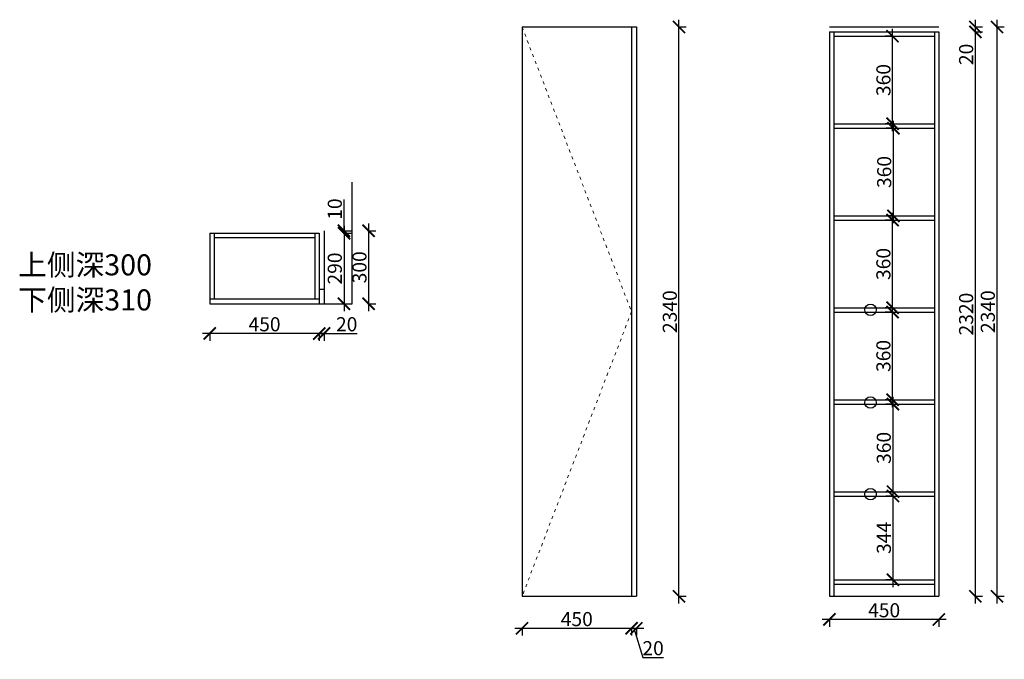
# Model space of a CAD drawing. Units: millimetres. Extents: x 21746 to 25793, y -108562 to -105933.
import ezdxf

# ---------------------------------------------------------------- set-up
doc = ezdxf.new("R2010")
doc.units = ezdxf.units.MM
doc.linetypes.add('ACAD_ISO03W100', pattern=[30, 12, -18])
doc.layers.add('1', color=7, linetype='Continuous', lineweight=20)
doc.styles.get("Standard").update_dxf_attribs({"font": 'arial.ttf'})
doc.dimstyles.new('ISO-25', dxfattribs={"dimtxt": 80, "dimasz": 55, "dimexe": 50, "dimexo": 50, "dimtad": 1, "dimdec": 0, "dimtxsty": 'Standard', "dimblk": 'ARCHTICK', "dimcen": 3, "dimdle": 50, "dimadec": 0, "dimazin": 0, "dimtfac": 1, "dimtdec": 0, "dimtmove": 0, "dimatfit": 3, "dimfxl": 50, "dimfxlon": 1, "dimarcsym": 0})

# ---------------------------------------------------------------- blocks, each defined once
blk = doc.blocks.new('_ArchTick')
at = {"color": 0, "linetype": 'ByBlock', "const_width": 0.15}
blk.add_lwpolyline([(-0.5, -0.5), (0.5, 0.5)], dxfattribs=at)
blk = doc.blocks.new('*D19')
at = {"color": 1, "lineweight": -2, "transparency": 16777216}
for p, q in [((23079.1, -106800.4), (23079.1, -106671.8)), ((23079.1, -106810.4), (23079.1, -106770.4)), ((23076.1, -106800.4), (23109.1, -106800.4)), ((23076.1, -106810.4), (23109.1, -106810.4))]:
    blk.add_line(p, q, dxfattribs=at)
at = {"layer": 'Defpoints', "color": 0, "transparency": 16777216}
for p in [(22742.4, -106800.4), (22742.4, -106810.4), (23079.1, -106810.4)]:
    blk.add_point(p, dxfattribs=at)
at = {"color": 1, "lineweight": -2, "transparency": 16777216, "xscale": 50, "yscale": 50, "zscale": 50}
for p, rotation in [((23079.1, -106800.4), 90), ((23079.1, -106810.4), 270)]:
    blk.add_blockref('_ArchTick', p, dxfattribs=dict(at, rotation=rotation))
at = {"color": 1, "transparency": 16777216, "insert": (23048.8, -106711.1), "char_height": 58, "attachment_point": 5, "rotation": 90}
blk.add_mtext('10', dxfattribs=at)
blk = doc.blocks.new('*D2')
at = {"color": 1, "lineweight": -2, "transparency": 16777216}
for p, q in [((23079.1, -106780.4), (23079.1, -107130.4)), ((23076.1, -106810.4), (23109.1, -106810.4)), ((23076.1, -107100.4), (23109.1, -107100.4))]:
    blk.add_line(p, q, dxfattribs=at)
at = {"layer": 'Defpoints', "color": 0, "transparency": 16777216}
for p in [(22977.5, -106810.4), (22977.5, -107100.4), (23079.1, -107100.4)]:
    blk.add_point(p, dxfattribs=at)
at = {"color": 1, "lineweight": -2, "transparency": 16777216, "xscale": 50, "yscale": 50, "zscale": 50}
for p, rotation in [((23079.1, -106810.4), 90), ((23079.1, -107100.4), 270)]:
    blk.add_blockref('_ArchTick', p, dxfattribs=dict(at, rotation=rotation))
at = {"color": 1, "transparency": 16777216, "insert": (23048.8, -106955.4), "char_height": 58, "attachment_point": 5, "rotation": 90}
blk.add_mtext('290', dxfattribs=at)
blk = doc.blocks.new('*D3')
at = {"color": 1, "lineweight": -2, "transparency": 16777216}
for p, q in [((23180.3, -106770.4), (23180.3, -107130.4)), ((23177.3, -106800.4), (23210.3, -106800.4)), ((23177.3, -107100.4), (23210.3, -107100.4))]:
    blk.add_line(p, q, dxfattribs=at)
at = {"layer": 'Defpoints', "color": 0, "transparency": 16777216}
for p in [(22997.5, -106800.4), (22997.5, -107100.4), (23180.3, -107100.4)]:
    blk.add_point(p, dxfattribs=at)
at = {"color": 1, "lineweight": -2, "transparency": 16777216, "xscale": 50, "yscale": 50, "zscale": 50}
for p, rotation in [((23180.3, -106800.4), 90), ((23180.3, -107100.4), 270)]:
    blk.add_blockref('_ArchTick', p, dxfattribs=dict(at, rotation=rotation))
at = {"color": 1, "transparency": 16777216, "insert": (23150.1, -106950.4), "char_height": 58, "attachment_point": 5, "rotation": 90}
blk.add_mtext('300', dxfattribs=at)
blk = doc.blocks.new('*D4')
at = {"color": 1, "lineweight": -2, "transparency": 16777216}
for p, q in [((22977.5, -107219.3), (22977.5, -107252.3)), ((22977.5, -107222.3), (23027.5, -107222.3)), ((22997.5, -107219.3), (22997.5, -107252.3)), ((22997.5, -107222.3), (23132.6, -107222.3))]:
    blk.add_line(p, q, dxfattribs=at)
at = {"layer": 'Defpoints', "color": 0, "transparency": 16777216}
for p in [(22977.5, -106990.3), (22997.5, -106990.3), (22977.5, -107222.3)]:
    blk.add_point(p, dxfattribs=at)
at = {"color": 1, "lineweight": -2, "transparency": 16777216, "xscale": 50, "yscale": 50, "zscale": 50, "rotation": 180}
blk.add_blockref('_ArchTick', (22977.5, -107222.3), dxfattribs=at)
at = {"color": 1, "lineweight": -2, "transparency": 16777216, "xscale": 50, "yscale": 50, "zscale": 50}
blk.add_blockref('_ArchTick', (22997.5, -107222.3), dxfattribs=at)
at = {"color": 1, "transparency": 16777216, "insert": (23090.1, -107192), "char_height": 58, "attachment_point": 5}
blk.add_mtext('20', dxfattribs=at)
blk = doc.blocks.new('*D5')
at = {"color": 1, "lineweight": -2, "transparency": 16777216}
for p, q in [((23007.5, -107222.3), (22497.5, -107222.3)), ((22527.5, -107219.3), (22527.5, -107252.3)), ((22977.5, -107219.3), (22977.5, -107252.3))]:
    blk.add_line(p, q, dxfattribs=at)
at = {"layer": 'Defpoints', "color": 0, "transparency": 16777216}
for p in [(22977.5, -106990.3), (22527.5, -107080.4), (22527.5, -107222.3)]:
    blk.add_point(p, dxfattribs=at)
at = {"color": 1, "lineweight": -2, "transparency": 16777216, "xscale": 50, "yscale": 50, "zscale": 50, "rotation": 180}
blk.add_blockref('_ArchTick', (22527.5, -107222.3), dxfattribs=at)
at = {"color": 1, "lineweight": -2, "transparency": 16777216, "xscale": 50, "yscale": 50, "zscale": 50}
blk.add_blockref('_ArchTick', (22977.5, -107222.3), dxfattribs=at)
at = {"color": 1, "transparency": 16777216, "insert": (22752.5, -107192), "char_height": 58, "attachment_point": 5}
blk.add_mtext('450', dxfattribs=at)
blk = doc.blocks.new('*D6')
at = {"color": 1, "lineweight": -2, "transparency": 16777216}
for p, q in [((23780.9, -108434), (24290.9, -108434)), ((23810.9, -108431), (23810.9, -108464)), ((24260.9, -108431), (24260.9, -108464))]:
    blk.add_line(p, q, dxfattribs=at)
at = {"layer": 'Defpoints', "color": 0, "transparency": 16777216}
for p in [(23810.9, -108286.7), (24260.9, -108273.4), (24260.9, -108434)]:
    blk.add_point(p, dxfattribs=at)
at = {"color": 1, "lineweight": -2, "transparency": 16777216, "xscale": 50, "yscale": 50, "zscale": 50, "rotation": 180}
blk.add_blockref('_ArchTick', (23810.9, -108434), dxfattribs=at)
at = {"color": 1, "lineweight": -2, "transparency": 16777216, "xscale": 50, "yscale": 50, "zscale": 50}
blk.add_blockref('_ArchTick', (24260.9, -108434), dxfattribs=at)
at = {"color": 1, "transparency": 16777216, "insert": (24035.9, -108403.8), "char_height": 58, "attachment_point": 5}
blk.add_mtext('450', dxfattribs=at)
blk = doc.blocks.new('*D7')
at = {"color": 1, "lineweight": -2, "transparency": 16777216}
for p, q in [((24230.9, -108434), (24310.9, -108434)), ((24260.9, -108431), (24260.9, -108464)), ((24270.9, -108434), (24306.8, -108553.8)), ((24280.9, -108431), (24280.9, -108464)), ((24306.8, -108553.8), (24392, -108553.8))]:
    blk.add_line(p, q, dxfattribs=at)
at = {"layer": 'Defpoints', "color": 0, "transparency": 16777216}
for p in [(24260.9, -108273.4), (24280.9, -108275.9), (24280.9, -108434)]:
    blk.add_point(p, dxfattribs=at)
at = {"color": 1, "lineweight": -2, "transparency": 16777216, "xscale": 50, "yscale": 50, "zscale": 50, "rotation": 180}
blk.add_blockref('_ArchTick', (24260.9, -108434), dxfattribs=at)
at = {"color": 1, "lineweight": -2, "transparency": 16777216, "xscale": 50, "yscale": 50, "zscale": 50}
blk.add_blockref('_ArchTick', (24280.9, -108434), dxfattribs=at)
at = {"color": 1, "transparency": 16777216, "insert": (24349.4, -108523.5), "char_height": 58, "attachment_point": 5}
blk.add_mtext('20', dxfattribs=at)
blk = doc.blocks.new('*D8')
at = {"color": 1, "lineweight": -2, "transparency": 16777216}
for p, q in [((24456, -108332.7), (24456, -105932.7)), ((24453, -105962.7), (24486, -105962.7)), ((24453, -108302.7), (24486, -108302.7))]:
    blk.add_line(p, q, dxfattribs=at)
at = {"layer": 'Defpoints', "color": 0, "transparency": 16777216}
for p in [(24280.9, -105962.7), (24456, -105962.7), (24280.9, -108302.7)]:
    blk.add_point(p, dxfattribs=at)
at = {"color": 1, "lineweight": -2, "transparency": 16777216, "xscale": 50, "yscale": 50, "zscale": 50}
for p, rotation in [((24456, -105962.7), 90), ((24456, -108302.7), 270)]:
    blk.add_blockref('_ArchTick', p, dxfattribs=dict(at, rotation=rotation))
at = {"color": 1, "transparency": 16777216, "insert": (24425.7, -107132.7), "char_height": 58, "attachment_point": 5, "rotation": 90}
blk.add_mtext('2340', dxfattribs=at)
blk = doc.blocks.new('*D9')
at = {"color": 1, "lineweight": -2, "transparency": 16777216}
for p, q in [((25335.8, -107890.7), (25305.8, -107890.7)), ((25335.8, -108264.7), (25335.8, -107860.7)), ((25335.8, -108234.7), (25305.8, -108234.7))]:
    blk.add_line(p, q, dxfattribs=at)
at = {"layer": 'Defpoints', "color": 0, "transparency": 16777216}
for p in [(25335.8, -107890.7), (25338.4, -107890.7), (25338.4, -108234.7)]:
    blk.add_point(p, dxfattribs=at)
at = {"color": 1, "lineweight": -2, "transparency": 16777216, "xscale": 50, "yscale": 50, "zscale": 50}
for p, rotation in [((25335.8, -107890.7), 90), ((25335.8, -108234.7), 270)]:
    blk.add_blockref('_ArchTick', p, dxfattribs=dict(at, rotation=rotation))
at = {"color": 1, "transparency": 16777216, "insert": (25305.5, -108062.7), "char_height": 58, "attachment_point": 5, "rotation": 90}
blk.add_mtext('344', dxfattribs=at)
blk = doc.blocks.new('*D10')
at = {"color": 1, "lineweight": -2, "transparency": 16777216}
for p, q in [((25335.6, -107902.7), (25335.6, -107482.7)), ((25335.6, -107512.7), (25305.6, -107512.7)), ((25335.6, -107872.7), (25305.6, -107872.7))]:
    blk.add_line(p, q, dxfattribs=at)
at = {"layer": 'Defpoints', "color": 0, "transparency": 16777216}
for p in [(25335.6, -107512.7), (25367, -107512.7), (25367, -107872.7)]:
    blk.add_point(p, dxfattribs=at)
at = {"color": 1, "lineweight": -2, "transparency": 16777216, "xscale": 50, "yscale": 50, "zscale": 50}
for p, rotation in [((25335.6, -107512.7), 90), ((25335.6, -107872.7), 270)]:
    blk.add_blockref('_ArchTick', p, dxfattribs=dict(at, rotation=rotation))
at = {"color": 1, "transparency": 16777216, "insert": (25305.3, -107692.7), "char_height": 58, "attachment_point": 5, "rotation": 90}
blk.add_mtext('360', dxfattribs=at)
blk = doc.blocks.new('*D11')
at = {"color": 1, "lineweight": -2, "transparency": 16777216}
for p, q in [((25333.9, -107524.7), (25333.9, -107104.7)), ((25336.9, -107134.7), (25303.9, -107134.7)), ((25336.9, -107494.7), (25303.9, -107494.7))]:
    blk.add_line(p, q, dxfattribs=at)
at = {"layer": 'Defpoints', "color": 0, "transparency": 16777216}
for p in [(25333.9, -107134.7), (25404.2, -107134.7), (25404.2, -107494.7)]:
    blk.add_point(p, dxfattribs=at)
at = {"color": 1, "lineweight": -2, "transparency": 16777216, "xscale": 50, "yscale": 50, "zscale": 50}
for p, rotation in [((25333.9, -107134.7), 90), ((25333.9, -107494.7), 270)]:
    blk.add_blockref('_ArchTick', p, dxfattribs=dict(at, rotation=rotation))
at = {"color": 1, "transparency": 16777216, "insert": (25303.7, -107314.7), "char_height": 58, "attachment_point": 5, "rotation": 90}
blk.add_mtext('360', dxfattribs=at)
blk = doc.blocks.new('*D12')
at = {"color": 1, "lineweight": -2, "transparency": 16777216}
for p, q in [((25336.9, -106756.7), (25303.9, -106756.7)), ((25333.9, -107146.7), (25333.9, -106726.7)), ((25336.9, -107116.7), (25303.9, -107116.7))]:
    blk.add_line(p, q, dxfattribs=at)
at = {"layer": 'Defpoints', "color": 0, "transparency": 16777216}
for p in [(25333.9, -106756.7), (25407.4, -106756.7), (25407.4, -107116.7)]:
    blk.add_point(p, dxfattribs=at)
at = {"color": 1, "lineweight": -2, "transparency": 16777216, "xscale": 50, "yscale": 50, "zscale": 50}
for p, rotation in [((25333.9, -106756.7), 90), ((25333.9, -107116.7), 270)]:
    blk.add_blockref('_ArchTick', p, dxfattribs=dict(at, rotation=rotation))
at = {"color": 1, "transparency": 16777216, "insert": (25303.6, -106936.7), "char_height": 58, "attachment_point": 5, "rotation": 90}
blk.add_mtext('360', dxfattribs=at)
blk = doc.blocks.new('*D13')
at = {"color": 1, "lineweight": -2, "transparency": 16777216}
for p, q in [((25337.2, -106768.7), (25337.2, -106348.7)), ((25338.1, -106378.7), (25307.2, -106378.7)), ((25338.1, -106738.7), (25307.2, -106738.7))]:
    blk.add_line(p, q, dxfattribs=at)
at = {"layer": 'Defpoints', "color": 0, "transparency": 16777216}
for p in [(25337.2, -106378.7), (25378.1, -106378.7), (25378.1, -106738.7)]:
    blk.add_point(p, dxfattribs=at)
at = {"color": 1, "lineweight": -2, "transparency": 16777216, "xscale": 50, "yscale": 50, "zscale": 50}
for p, rotation in [((25337.2, -106378.7), 90), ((25337.2, -106738.7), 270)]:
    blk.add_blockref('_ArchTick', p, dxfattribs=dict(at, rotation=rotation))
at = {"color": 1, "transparency": 16777216, "insert": (25306.9, -106558.7), "char_height": 58, "attachment_point": 5, "rotation": 90}
blk.add_mtext('360', dxfattribs=at)
blk = doc.blocks.new('*D14')
at = {"color": 1, "lineweight": -2, "transparency": 16777216}
for p, q in [((25333.9, -106390.7), (25333.9, -105970.7)), ((25336.9, -106000.7), (25303.9, -106000.7)), ((25336.9, -106360.7), (25303.9, -106360.7))]:
    blk.add_line(p, q, dxfattribs=at)
at = {"layer": 'Defpoints', "color": 0, "transparency": 16777216}
for p in [(25333.9, -106000.7), (25399.3, -106000.7), (25399.3, -106360.7)]:
    blk.add_point(p, dxfattribs=at)
at = {"color": 1, "lineweight": -2, "transparency": 16777216, "xscale": 50, "yscale": 50, "zscale": 50}
for p, rotation in [((25333.9, -106000.7), 90), ((25333.9, -106360.7), 270)]:
    blk.add_blockref('_ArchTick', p, dxfattribs=dict(at, rotation=rotation))
at = {"color": 1, "transparency": 16777216, "insert": (25303.7, -106180.7), "char_height": 58, "attachment_point": 5, "rotation": 90}
blk.add_mtext('360', dxfattribs=at)
blk = doc.blocks.new('*D15')
at = {"color": 1, "lineweight": -2, "transparency": 16777216}
for p, q in [((25673.9, -105932.7), (25673.9, -105982.7)), ((25670.9, -105962.7), (25703.9, -105962.7)), ((25670.9, -105982.7), (25703.9, -105982.7)), ((25673.9, -105982.7), (25673.9, -106117.8))]:
    blk.add_line(p, q, dxfattribs=at)
at = {"layer": 'Defpoints', "color": 0, "transparency": 16777216}
for p in [(25445.1, -105962.7), (25445.1, -105982.7), (25673.9, -105982.7)]:
    blk.add_point(p, dxfattribs=at)
at = {"color": 1, "lineweight": -2, "transparency": 16777216, "xscale": 50, "yscale": 50, "zscale": 50}
for p, rotation in [((25673.9, -105962.7), 90), ((25673.9, -105982.7), 270)]:
    blk.add_blockref('_ArchTick', p, dxfattribs=dict(at, rotation=rotation))
at = {"color": 1, "transparency": 16777216, "insert": (25643.7, -106075.3), "char_height": 58, "attachment_point": 5, "rotation": 90}
blk.add_mtext('20', dxfattribs=at)
blk = doc.blocks.new('*D16')
at = {"color": 1, "lineweight": -2, "transparency": 16777216}
for p, q in [((25670.9, -105982.7), (25703.9, -105982.7)), ((25673.9, -105952.7), (25673.9, -108332.7)), ((25670.9, -108302.7), (25703.9, -108302.7))]:
    blk.add_line(p, q, dxfattribs=at)
at = {"layer": 'Defpoints', "color": 0, "transparency": 16777216}
for p in [(25445.1, -105982.7), (25506.2, -108302.7), (25673.9, -108302.7)]:
    blk.add_point(p, dxfattribs=at)
at = {"color": 1, "lineweight": -2, "transparency": 16777216, "xscale": 50, "yscale": 50, "zscale": 50}
for p, rotation in [((25673.9, -105982.7), 90), ((25673.9, -108302.7), 270)]:
    blk.add_blockref('_ArchTick', p, dxfattribs=dict(at, rotation=rotation))
at = {"color": 1, "transparency": 16777216, "insert": (25643.6, -107142.7), "char_height": 58, "attachment_point": 5, "rotation": 90}
blk.add_mtext('2320', dxfattribs=at)
blk = doc.blocks.new('*D17')
at = {"color": 1, "lineweight": -2, "transparency": 16777216}
for p, q in [((25554.2, -108397.7), (25044.2, -108397.7)), ((25074.2, -108394.7), (25074.2, -108427.7)), ((25524.2, -108394.7), (25524.2, -108427.7))]:
    blk.add_line(p, q, dxfattribs=at)
at = {"layer": 'Defpoints', "color": 0, "transparency": 16777216}
for p in [(25074.2, -108273.9), (25524.2, -108273.9), (25074.2, -108397.7)]:
    blk.add_point(p, dxfattribs=at)
at = {"color": 1, "lineweight": -2, "transparency": 16777216, "xscale": 50, "yscale": 50, "zscale": 50, "rotation": 180}
blk.add_blockref('_ArchTick', (25074.2, -108397.7), dxfattribs=at)
at = {"color": 1, "lineweight": -2, "transparency": 16777216, "xscale": 50, "yscale": 50, "zscale": 50}
blk.add_blockref('_ArchTick', (25524.2, -108397.7), dxfattribs=at)
at = {"color": 1, "transparency": 16777216, "insert": (25299.2, -108367.5), "char_height": 58, "attachment_point": 5}
blk.add_mtext('450', dxfattribs=at)
blk = doc.blocks.new('*D18')
at = {"color": 1, "lineweight": -2, "transparency": 16777216}
for p, q in [((25763.1, -108332.7), (25763.1, -105932.7)), ((25760.1, -105962.7), (25793.1, -105962.7)), ((25760.1, -108302.7), (25793.1, -108302.7))]:
    blk.add_line(p, q, dxfattribs=at)
at = {"layer": 'Defpoints', "color": 0, "transparency": 16777216}
for p in [(25489.5, -105962.7), (25763.1, -105962.7), (25506.2, -108302.7)]:
    blk.add_point(p, dxfattribs=at)
at = {"color": 1, "lineweight": -2, "transparency": 16777216, "xscale": 50, "yscale": 50, "zscale": 50}
for p, rotation in [((25763.1, -105962.7), 90), ((25763.1, -108302.7), 270)]:
    blk.add_blockref('_ArchTick', p, dxfattribs=dict(at, rotation=rotation))
at = {"color": 1, "transparency": 16777216, "insert": (25732.8, -107132.7), "char_height": 58, "attachment_point": 5, "rotation": 90}
blk.add_mtext('2340', dxfattribs=at)

msp = doc.modelspace()

# ---------------------------------------------------------------- linework, layer by layer
for p, q in [((23810.9, -105962.7), (24280.9, -105962.7)), ((23810.9, -105962.7), (23810.9, -108302.7)), ((24260.9, -105962.7), (24260.9, -108302.7)), ((24280.9, -105962.7), (24280.9, -108302.7)), ((25074.2, -105962.7), (25524.2, -105962.7)), ((25074.2, -105982.7), (25524.2, -105982.7)), ((25074.2, -105982.7), (25074.2, -108302.7)), ((25092.2, -105982.7), (25092.2, -108302.7)), ((25506.2, -105982.7), (25506.2, -108302.7)), ((25524.2, -105982.7), (25524.2, -108302.7)), ((25092.2, -106000.7), (25506.2, -106000.7)), ((25092.2, -106360.7), (25506.2, -106360.7)), ((25092.2, -106378.7), (25506.2, -106378.7)), ((23112.5, -107100.4), (23112.5, -106600.4)), ((25092.2, -106738.7), (25506.2, -106738.7)), ((25092.2, -106756.7), (25506.2, -106756.7)), ((22527.5, -106810.4), (22977.5, -106810.4)), ((22527.5, -106810.4), (22527.5, -107100.4)), ((22545.5, -106810.4), (22545.5, -107080.4)), ((22545.5, -106828.4), (22959.5, -106828.4)), ((22959.5, -106810.4), (22959.5, -107080.4)), ((22977.5, -106810.4), (22977.5, -107100.4)), ((22997.5, -106800.4), (22997.5, -107100.4)), ((22977.5, -107040.4), (22997.5, -107040.4)), ((22527.5, -107080.4), (22977.5, -107080.4)), ((22527.5, -107100.4), (22997.5, -107100.4)), ((22997.5, -107100.4), (23112.5, -107100.4)), ((25092.2, -107116.7), (25506.2, -107116.7)), ((25092.2, -107134.7), (25506.2, -107134.7)), ((25092.2, -107494.7), (25506.2, -107494.7)), ((25092.2, -107512.7), (25506.2, -107512.7)), ((25092.2, -107872.7), (25506.2, -107872.7)), ((25092.2, -107890.7), (25506.2, -107890.7)), ((25092.2, -108234.7), (25506.2, -108234.7)), ((25092.2, -108252.7), (25506.2, -108252.7)), ((23810.9, -108302.7), (24280.9, -108302.7)), ((25074.2, -108302.7), (25524.2, -108302.7))]:
    msp.add_line(p, q)
for centre in [(25243.2, -107124.9), (25243.2, -107506.3), (25243.2, -107882.7)]:
    msp.add_circle(centre, 23.4)
at = {"layer": '1', "color": 252, "linetype": 'ACAD_ISO03W100', "lineweight": 15}
msp.add_lwpolyline([(23810.9, -105962.7), (24260.9, -107132.7), (23810.9, -108302.7)], dxfattribs=at)

# ---------------------------------------------------------------- texts
at = {"layer": '1', "insert": (21740.1, -106897.2), "char_height": 86.381, "width": 2391.517, "attachment_point": 1}
msp.add_mtext('{\\fSimSun|b0|i0|c134|p2;上侧深300\\P下侧深310}', dxfattribs=at)

# ---------------------------------------------------------------- dimensions: what is measured, and where the dimension line sits
for base, p1, p2, override, picture, middle in [((24456, -105962.7), (24280.9, -108302.7), (24280.9, -105962.7), {"dimtxt": 58, "dimasz": 50, "dimexe": 30, "dimexo": 40, "dimcen": 2.5, "dimdle": 30, "dimclrd": 1, "dimclre": 1, "dimclrt": 1, "dimfxl": 3, "dimtfillclr": 1, "dimarcsym": 1}, '*D8', (24425.7, -107132.7)), ((25673.9, -105982.7), (25445.1, -105962.7), (25445.1, -105982.7), {"dimtxt": 58, "dimasz": 50, "dimexe": 30, "dimexo": 40, "dimcen": 2.5, "dimdle": 30, "dimclrd": 1, "dimclre": 1, "dimclrt": 1, "dimfxl": 3, "dimtfillclr": 1, "dimarcsym": 1}, '*D15', (25643.7, -106075.3)), ((25763.1, -105962.7), (25506.2, -108302.7), (25489.5, -105962.7), {"dimtxt": 58, "dimasz": 50, "dimexe": 30, "dimexo": 40, "dimcen": 2.5, "dimdle": 30, "dimclrd": 1, "dimclre": 1, "dimclrt": 1, "dimfxl": 3, "dimtfillclr": 1, "dimarcsym": 1}, '*D18', (25732.8, -107132.7)), ((25333.9, -106000.7), (25399.3, -106360.7), (25399.3, -106000.7), {"dimtxt": 58, "dimasz": 50, "dimexe": 30, "dimexo": 40, "dimcen": 2.5, "dimdle": 30, "dimclrd": 1, "dimclre": 1, "dimclrt": 1, "dimfxl": 3, "dimtfillclr": 1, "dimarcsym": 1}, '*D14', (25303.7, -106180.7)), ((25673.9, -108302.7), (25445.1, -105982.7), (25506.2, -108302.7), {"dimtxt": 58, "dimasz": 50, "dimexe": 30, "dimexo": 40, "dimcen": 2.5, "dimdle": 30, "dimclrd": 1, "dimclre": 1, "dimclrt": 1, "dimtmove": 1, "dimfxl": 3, "dimtfillclr": 1, "dimarcsym": 1}, '*D16', (25643.6, -107142.7)), ((25337.2, -106378.7), (25378.1, -106738.7), (25378.1, -106378.7), {"dimtxt": 58, "dimasz": 50, "dimexe": 30, "dimexo": 40, "dimcen": 2.5, "dimdle": 30, "dimclrd": 1, "dimclre": 1, "dimclrt": 1, "dimfxl": 3, "dimtfillclr": 1, "dimarcsym": 1}, '*D13', (25306.9, -106558.7)), ((25333.9, -106756.7), (25407.4, -107116.7), (25407.4, -106756.7), {"dimtxt": 58, "dimasz": 50, "dimexe": 30, "dimexo": 40, "dimcen": 2.5, "dimdle": 30, "dimclrd": 1, "dimclre": 1, "dimclrt": 1, "dimfxl": 3, "dimtfillclr": 1, "dimarcsym": 1}, '*D12', (25303.6, -106936.7)), ((23079.1, -107100.4), (22977.5, -106810.4), (22977.5, -107100.4), {"dimtxt": 58, "dimasz": 50, "dimexe": 30, "dimexo": 40, "dimcen": 2.5, "dimdle": 30, "dimclrd": 1, "dimclre": 1, "dimclrt": 1, "dimfxl": 3, "dimtfillclr": 1, "dimarcsym": 1}, '*D2', (23048.8, -106955.4)), ((23180.3, -107100.4), (22997.5, -106800.4), (22997.5, -107100.4), {"dimtxt": 58, "dimasz": 50, "dimexe": 30, "dimexo": 40, "dimcen": 2.5, "dimdle": 30, "dimclrd": 1, "dimclre": 1, "dimclrt": 1, "dimfxl": 3, "dimtfillclr": 1, "dimarcsym": 1}, '*D3', (23150.1, -106950.4)), ((25333.9, -107134.7), (25404.2, -107494.7), (25404.2, -107134.7), {"dimtxt": 58, "dimasz": 50, "dimexe": 30, "dimexo": 40, "dimcen": 2.5, "dimdle": 30, "dimclrd": 1, "dimclre": 1, "dimclrt": 1, "dimfxl": 3, "dimtfillclr": 1, "dimarcsym": 1}, '*D11', (25303.7, -107314.7)), ((25335.6, -107512.7), (25367, -107872.7), (25367, -107512.7), {"dimtxt": 58, "dimasz": 50, "dimexe": 30, "dimexo": 40, "dimcen": 2.5, "dimdle": 30, "dimclrd": 1, "dimclre": 1, "dimclrt": 1, "dimfxl": 3, "dimtfillclr": 1, "dimarcsym": 1}, '*D10', (25305.3, -107692.7)), ((25335.8, -107890.7), (25338.4, -108234.7), (25338.4, -107890.7), {"dimtxt": 58, "dimasz": 50, "dimexe": 30, "dimexo": 40, "dimcen": 2.5, "dimdle": 30, "dimclrd": 1, "dimclre": 1, "dimclrt": 1, "dimfxl": 3, "dimtfillclr": 1, "dimarcsym": 1}, '*D9', (25305.5, -108062.7))]:
    dim = msp.add_linear_dim(base=base, p1=p1, p2=p2, angle=90, dimstyle='ISO-25', override=override)
    dim.commit()
    dim.dimension.update_dxf_attribs({"geometry": picture, "text_midpoint": middle})
dim = msp.add_linear_dim(base=(23079.1, -106810.4), p1=(22742.4, -106800.4), p2=(22742.4, -106810.4), angle=90, dimstyle='ISO-25', override={"dimtxt": 58, "dimasz": 50, "dimexe": 30, "dimexo": 40, "dimcen": 2.5, "dimdle": 30, "dimclrd": 1, "dimclre": 1, "dimclrt": 1, "dimfxl": 3, "dimtfillclr": 1, "dimarcsym": 1})
dim.commit()
dim.dimension.update_dxf_attribs({"geometry": '*D19', "text_midpoint": (23079.1, -106711.1), "dimtype": 160})
for base, p1, p2, override, picture, middle in [((22527.5, -107222.3), (22977.5, -106990.3), (22527.5, -107080.4), {"dimtxt": 58, "dimasz": 50, "dimexe": 30, "dimexo": 40, "dimcen": 2.5, "dimdle": 30, "dimclrd": 1, "dimclre": 1, "dimclrt": 1, "dimtmove": 1, "dimfxl": 3, "dimtfillclr": 1, "dimarcsym": 1}, '*D5', (22752.5, -107192)), ((24260.9, -108434), (23810.9, -108286.7), (24260.9, -108273.4), {"dimtxt": 58, "dimasz": 50, "dimexe": 30, "dimexo": 40, "dimcen": 2.5, "dimdle": 30, "dimclrd": 1, "dimclre": 1, "dimclrt": 1, "dimtmove": 1, "dimfxl": 3, "dimtfillclr": 1, "dimarcsym": 1}, '*D6', (24035.9, -108403.8)), ((24280.9, -108434), (24260.9, -108273.4), (24280.9, -108275.9), {"dimtxt": 58, "dimasz": 50, "dimexe": 30, "dimexo": 40, "dimcen": 2.5, "dimdle": 30, "dimclrd": 1, "dimclre": 1, "dimclrt": 1, "dimtmove": 1, "dimfxl": 3, "dimtfillclr": 1, "dimarcsym": 1}, '*D7', (24307.5, -108523.5)), ((25074.2, -108397.7), (25524.2, -108273.9), (25074.2, -108273.9), {"dimtxt": 58, "dimasz": 50, "dimexe": 30, "dimexo": 40, "dimcen": 2.5, "dimdle": 30, "dimclrd": 1, "dimclre": 1, "dimclrt": 1, "dimfxl": 3, "dimtfillclr": 1, "dimarcsym": 1}, '*D17', (25299.2, -108367.5))]:
    dim = msp.add_linear_dim(base=base, p1=p1, p2=p2, dimstyle='ISO-25', override=override)
    dim.commit()
    dim.dimension.update_dxf_attribs({"geometry": picture, "text_midpoint": middle})
dim = msp.add_linear_dim(base=(22977.5, -107222.3), p1=(22997.5, -106990.3), p2=(22977.5, -106990.3), dimstyle='ISO-25', override={"dimtxt": 58, "dimasz": 50, "dimexe": 30, "dimexo": 40, "dimcen": 2.5, "dimdle": 30, "dimclrd": 1, "dimclre": 1, "dimclrt": 1, "dimfxl": 3, "dimtfillclr": 1, "dimarcsym": 1})
dim.commit()
dim.dimension.update_dxf_attribs({"geometry": '*D4', "text_midpoint": (23090.1, -107222.3), "dimtype": 128})

doc.saveas('drawing.dxf')
